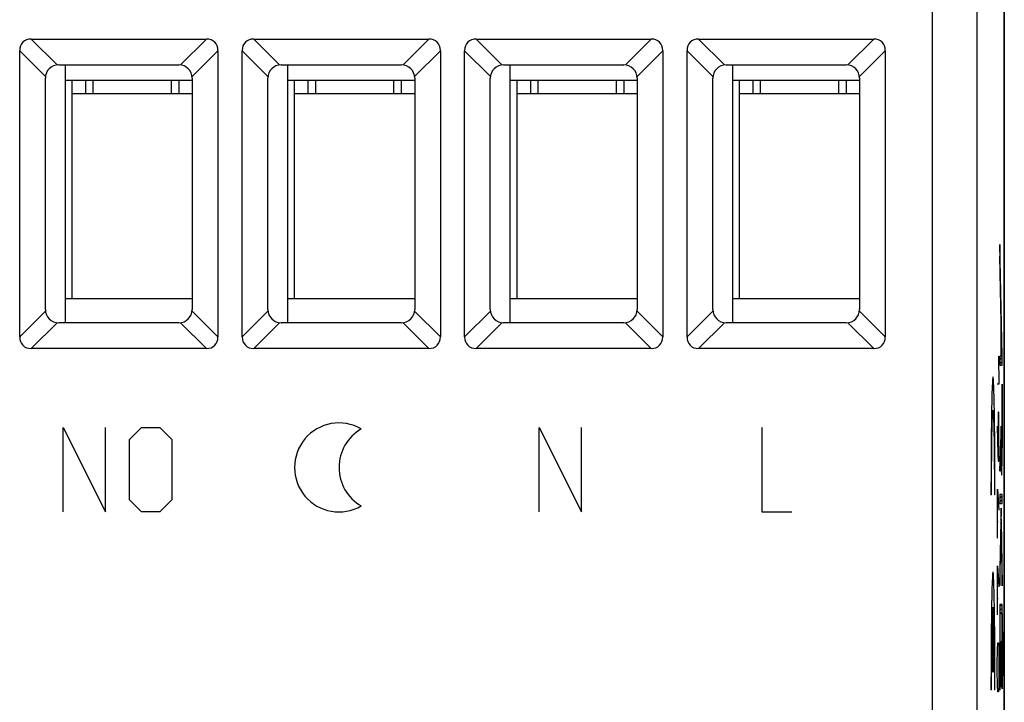
# Model space of a CAD drawing. Units: millimetres. Extents: x -22.3 to 22.5, y -24.4 to 24.6.
# Drawn here: x 0.4 to 22.5, y -16.2 to -0.9 of the extents above; entities that cross this region are included whole.
import ezdxf

# ---------------------------------------------------------------- set-up
doc = ezdxf.new("R2010")
doc.units = ezdxf.units.MM
doc.header["$LTSCALE"] = 16.335
doc.layers.get('0').update_dxf_attribs({"linetype": 'CONTINUOUS'})
for name, color, linetype in [('ASSI', 7, 'CONTINUOUS'), ('COPY-PUBBLISH', 7, 'CONTINUOUS'), ('CURVE', 7, 'CONTINUOUS'), ('RACCORDO', 7, 'CONTINUOUS'), ('SMUSSO', 7, 'CONTINUOUS')]:
    doc.layers.add(name, color=color, linetype=linetype)

msp = doc.modelspace()

# ---------------------------------------------------------------- linework, layer by layer
at = {"color": 7, "linetype": 'CONTINUOUS'}
for p, q in [((1.592, -7.137), (1.592, -2.237)), ((1.892, -2.237), (1.892, -2.537)), ((3.992, -2.237), (3.992, -2.537)), ((6.592, -7.137), (6.592, -2.237)), ((11.592, -7.137), (11.592, -2.237)), ((11.892, -2.237), (11.892, -2.537)), ((13.992, -2.237), (13.992, -2.537)), ((16.592, -7.137), (16.592, -2.237)), ((16.892, -2.237), (16.892, -2.537)), ((18.992, -2.237), (18.992, -2.537))]:
    msp.add_line(p, q, dxfattribs=at)
at = {"layer": 'ASSI', "color": 7, "linetype": 'CONTINUOUS'}
for p, q in [((22.542, -17.609), (22.542, 17.734)), ((22.544, 17.408), (22.544, -17.283)), ((0.674, -1.31), (4.61, -1.31)), ((5.674, -1.31), (9.61, -1.31)), ((10.674, -1.31), (14.61, -1.31)), ((15.674, -1.31), (19.61, -1.31)), ((0.415, -8.005), (0.415, -1.57)), ((4.869, -1.57), (4.869, -8.005)), ((5.415, -8.005), (5.415, -1.57)), ((9.869, -1.57), (9.869, -8.005)), ((10.415, -8.005), (10.415, -1.57)), ((14.869, -1.57), (14.869, -8.005)), ((15.415, -8.005), (15.415, -1.57)), ((19.869, -1.57), (19.869, -8.005)), ((1.292, -1.887), (3.992, -1.887)), ((6.292, -1.887), (8.992, -1.887)), ((11.292, -1.887), (13.992, -1.887)), ((16.292, -1.887), (18.992, -1.887)), ((0.992, -7.387), (0.992, -2.187)), ((4.292, -2.187), (4.292, -7.387)), ((5.992, -7.387), (5.992, -2.187)), ((9.292, -2.187), (9.292, -7.387)), ((10.992, -7.387), (10.992, -2.187)), ((14.292, -2.187), (14.292, -7.387)), ((15.992, -7.387), (15.992, -2.187)), ((19.292, -2.187), (19.292, -7.387)), ((3.992, -7.687), (1.292, -7.687)), ((8.992, -7.687), (6.292, -7.687)), ((13.992, -7.687), (11.292, -7.687)), ((18.992, -7.687), (16.292, -7.687)), ((4.61, -8.265), (0.674, -8.265)), ((9.61, -8.265), (5.674, -8.265)), ((14.61, -8.265), (10.674, -8.265)), ((19.61, -8.265), (15.674, -8.265))]:
    msp.add_line(p, q, dxfattribs=at)
at = {"layer": 'ASSI', "color": 253, "linetype": 'CONTINUOUS'}
for p, q in [((20.931, -17.356), (20.931, 17.481)), ((21.931, -17.356), (21.931, 17.481)), ((0.674, -1.31), (1.254, -1.89)), ((4.03, -1.89), (4.61, -1.31)), ((5.674, -1.31), (6.254, -1.89)), ((9.03, -1.89), (9.61, -1.31)), ((10.674, -1.31), (11.254, -1.89)), ((14.03, -1.89), (14.61, -1.31)), ((15.674, -1.31), (16.254, -1.89)), ((19.61, -1.31), (19.03, -1.89)), ((0.415, -1.57), (0.994, -2.15)), ((4.29, -2.15), (4.869, -1.57)), ((5.415, -1.57), (5.994, -2.15)), ((9.29, -2.15), (9.869, -1.57)), ((10.415, -1.57), (10.994, -2.15)), ((14.29, -2.15), (14.869, -1.57)), ((15.415, -1.57), (15.994, -2.15)), ((19.869, -1.57), (19.29, -2.15)), ((0.415, -8.005), (0.994, -7.425)), ((4.869, -8.005), (4.29, -7.425)), ((5.415, -8.005), (5.994, -7.425)), ((9.869, -8.005), (9.29, -7.425)), ((10.415, -8.005), (10.994, -7.425)), ((14.869, -8.005), (14.29, -7.425)), ((15.415, -8.005), (15.994, -7.425)), ((19.29, -7.425), (19.869, -8.005)), ((0.674, -8.265), (1.254, -7.685)), ((4.61, -8.265), (4.03, -7.685)), ((5.674, -8.265), (6.254, -7.685)), ((9.61, -8.265), (9.03, -7.685)), ((10.674, -8.265), (11.254, -7.685)), ((14.61, -8.265), (14.03, -7.685)), ((15.674, -8.265), (16.254, -7.685)), ((19.03, -7.685), (19.61, -8.265))]:
    msp.add_line(p, q, dxfattribs=at)
at = {"layer": 'ASSI', "color": 7, "linetype": 'CONTINUOUS'}
for centre, start, end in [((1.292, -2.187), 90, 180), ((3.992, -2.187), 0, 90), ((6.292, -2.187), 90, 180), ((8.992, -2.187), 0, 90), ((11.292, -2.187), 90, 180), ((13.992, -2.187), 0, 90), ((16.292, -2.187), 90, 180), ((18.992, -2.187), 0, 90), ((1.292, -7.387), 180, 270), ((3.992, -7.387), 270, 360), ((6.292, -7.387), 180, 270), ((8.992, -7.387), 270, 360), ((11.292, -7.387), 180, 270), ((13.992, -7.387), 270, 360), ((16.292, -7.387), 180, 270), ((18.992, -7.387), 270, 360)]:
    msp.add_arc(centre, 0.3, start, end, dxfattribs=at)
for centre, major_axis, start_param, end_param in [((0.761, -1.656), (0.274, -0.274), 2.482535, 3.800651), ((4.523, -1.656), (0.274, 0.274), -0.659058, 0.659058), ((5.761, -1.656), (0.274, -0.274), 2.482535, 3.800651), ((9.523, -1.656), (0.274, 0.274), -0.659058, 0.659058), ((10.761, -1.656), (0.274, -0.274), 2.482535, 3.800651), ((14.523, -1.656), (0.274, 0.274), -0.659058, 0.659058), ((15.761, -1.656), (0.274, -0.274), 2.482535, 3.800651), ((19.523, -1.656), (0.274, 0.274), -0.659058, 0.659058), ((0.761, -7.918), (0.274, 0.274), -3.800651, -2.482535), ((4.523, -7.918), (0.274, -0.274), -0.659058, 0.659058), ((5.761, -7.918), (0.274, 0.274), -3.800651, -2.482535), ((9.523, -7.918), (0.274, -0.274), -0.659058, 0.659058), ((10.761, -7.918), (0.274, 0.274), -3.800651, -2.482535), ((14.523, -7.918), (0.274, -0.274), -0.659058, 0.659058), ((15.761, -7.918), (0.274, 0.274), -3.800651, -2.482535), ((19.523, -7.918), (0.274, -0.274), -0.659058, 0.659058)]:
    msp.add_ellipse(centre, major_axis=major_axis, ratio=0.774597, start_param=start_param, end_param=end_param, dxfattribs=at)
at = {"layer": 'COPY-PUBBLISH', "color": 7, "linetype": 'CONTINUOUS'}
for p, q in [((6.442, -7.687), (6.442, -1.887)), ((9.292, -2.237), (6.442, -2.237)), ((6.892, -2.237), (6.892, -2.537)), ((8.992, -2.237), (8.992, -2.537)), ((6.442, -7.137), (9.292, -7.137))]:
    msp.add_line(p, q, dxfattribs=at)
at = {"layer": 'CURVE', "color": 253, "linetype": 'CONTINUOUS'}
for p, q in [((22.497, -8.431), (22.446, -5.924)), ((22.446, -5.924), (22.446, -6.19)), ((22.491, -8.436), (22.446, -6.19)), ((22.472, -7.715), (22.469, -7.715)), ((22.469, -7.715), (22.469, -8.436)), ((22.472, -7.715), (22.472, -8.436)), ((22.414, -8.437), (22.425, -9.066)), ((22.469, -8.436), (22.446, -8.436)), ((22.446, -8.436), (22.446, -8.638)), ((22.491, -8.436), (22.472, -8.436)), ((22.497, -8.638), (22.497, -8.431)), ((22.446, -8.638), (22.497, -8.638)), ((22.425, -9.066), (22.387, -9.066)), ((22.496, -9.069), (22.493, -9.069)), ((22.493, -9.069), (22.493, -10.214)), ((22.496, -10.214), (22.496, -9.069)), ((22.409, -9.695), (22.403, -10.009)), ((22.42, -9.695), (22.409, -9.695)), ((22.425, -10.009), (22.42, -9.695)), ((1.392, -10.037), (2.342, -11.937)), ((1.392, -11.937), (1.392, -10.037)), ((2.342, -11.937), (2.342, -10.037)), ((2.885, -10.309), (3.156, -10.037)), ((3.156, -10.037), (3.563, -10.037)), ((3.563, -10.037), (3.835, -10.309)), ((12.092, -10.037), (13.042, -11.937)), ((12.092, -11.937), (12.092, -10.037)), ((13.042, -11.937), (13.042, -10.037)), ((17.092, -10.037), (17.092, -11.937)), ((22.387, -10.009), (22.398, -10.637)), ((22.403, -10.009), (22.403, -10.69)), ((22.425, -10.48), (22.425, -10.009)), ((22.472, -10.009), (22.446, -10.796)), ((22.472, -10.176), (22.472, -10.009)), ((2.885, -11.666), (2.885, -10.309)), ((3.835, -10.309), (3.835, -11.666)), ((22.446, -11.023), (22.469, -10.337)), ((22.42, -10.795), (22.425, -10.48)), ((22.398, -10.637), (22.409, -10.795)), ((22.409, -10.795), (22.42, -10.795)), ((22.446, -10.796), (22.446, -11.023)), ((22.395, -11.423), (22.425, -11.895)), ((22.395, -12.523), (22.395, -11.423)), ((3.156, -11.937), (2.885, -11.666)), ((3.835, -11.666), (3.563, -11.937)), ((22.258, -11.552), (22.245, -11.552)), ((22.334, -11.552), (22.321, -11.552)), ((22.497, -11.548), (22.446, -11.548)), ((22.446, -11.548), (22.446, -11.75)), ((22.497, -11.75), (22.497, -11.548)), ((3.563, -11.937), (3.156, -11.937)), ((17.092, -11.937), (17.771, -11.937)), ((22.446, -11.75), (22.497, -11.75)), ((22.471, -11.854), (22.446, -13.307)), ((22.497, -13.31), (22.471, -11.854)), ((22.387, -12.156), (22.406, -12.156)), ((22.446, -13.592), (22.471, -12.139)), ((22.471, -12.139), (22.497, -13.595)), ((22.395, -13.152), (22.425, -13.623)), ((22.395, -14.252), (22.395, -13.152)), ((22.446, -13.307), (22.446, -13.592)), ((22.497, -13.595), (22.497, -13.31)), ((22.387, -13.885), (22.406, -13.885)), ((22.283, -15.537), (22.283, -14.077)), ((22.296, -14.077), (22.296, -15.537)), ((22.497, -14.017), (22.446, -14.017)), ((22.446, -14.017), (22.446, -15.937)), ((22.497, -15.913), (22.497, -14.017)), ((22.45, -14.219), (22.493, -14.219)), ((22.45, -15.937), (22.45, -14.219)), ((22.493, -14.219), (22.493, -15.913)), ((22.514, -15.335), (22.501, -14.635)), ((22.501, -14.635), (22.501, -14.92)), ((22.387, -15.352), (22.392, -15.037)), ((22.392, -15.037), (22.398, -14.88)), ((22.398, -14.88), (22.414, -14.88)), ((22.414, -14.88), (22.42, -15.037)), ((22.42, -15.037), (22.425, -15.352)), ((22.472, -14.857), (22.469, -14.857)), ((22.469, -14.857), (22.469, -15.858)), ((22.472, -15.858), (22.472, -14.857)), ((22.501, -14.92), (22.514, -15.62)), ((22.387, -15.509), (22.387, -15.352)), ((22.425, -15.352), (22.425, -15.509)), ((22.514, -15.62), (22.514, -15.335)), ((22.296, -15.537), (22.283, -15.537)), ((22.392, -15.823), (22.387, -15.509)), ((22.425, -15.509), (22.42, -15.823)), ((22.398, -15.98), (22.392, -15.823)), ((22.42, -15.823), (22.414, -15.98)), ((22.469, -15.858), (22.472, -15.858)), ((22.493, -15.913), (22.497, -15.913)), ((22.258, -15.937), (22.245, -15.937)), ((22.334, -15.937), (22.321, -15.937)), ((22.414, -15.98), (22.398, -15.98)), ((22.446, -15.937), (22.45, -15.937))]:
    msp.add_line(p, q, dxfattribs=at)
at = {"layer": 'CURVE', "color": 7, "linetype": 'CONTINUOUS'}
for p, q in [((22.446, -5.999), (22.447, -5.998)), ((22.446, -6.083), (22.449, -6.08)), ((22.446, -6.167), (22.451, -6.163)), ((22.447, -6.25), (22.452, -6.245)), ((22.449, -6.333), (22.454, -6.327)), ((22.45, -6.415), (22.456, -6.41)), ((22.452, -6.497), (22.457, -6.492)), ((22.454, -6.58), (22.459, -6.574)), ((22.455, -6.662), (22.461, -6.657)), ((22.457, -6.744), (22.462, -6.739)), ((22.459, -6.827), (22.464, -6.821)), ((22.46, -6.909), (22.466, -6.904)), ((22.462, -6.991), (22.467, -6.986)), ((22.464, -7.074), (22.469, -7.068)), ((22.465, -7.156), (22.471, -7.151)), ((22.467, -7.238), (22.472, -7.233)), ((22.469, -7.321), (22.474, -7.315)), ((22.47, -7.403), (22.476, -7.398)), ((22.472, -7.485), (22.477, -7.48)), ((22.469, -7.74), (22.472, -7.737)), ((22.474, -7.568), (22.479, -7.562)), ((22.475, -7.65), (22.481, -7.645)), ((22.477, -7.732), (22.482, -7.727)), ((22.469, -7.824), (22.472, -7.821)), ((22.469, -7.908), (22.472, -7.905)), ((22.479, -7.815), (22.484, -7.809)), ((22.48, -7.897), (22.486, -7.892)), ((22.469, -7.992), (22.472, -7.989)), ((22.469, -8.076), (22.472, -8.073)), ((22.469, -8.16), (22.472, -8.157)), ((22.482, -7.979), (22.487, -7.974)), ((22.484, -8.062), (22.489, -8.056)), ((22.485, -8.144), (22.491, -8.139)), ((22.469, -8.244), (22.472, -8.241)), ((22.469, -8.329), (22.472, -8.325)), ((22.469, -8.413), (22.472, -8.409)), ((22.487, -8.226), (22.492, -8.221)), ((22.489, -8.309), (22.494, -8.303)), ((22.49, -8.391), (22.496, -8.386)), ((22.446, -8.52), (22.497, -8.469)), ((22.446, -8.604), (22.497, -8.553)), ((22.496, -8.638), (22.497, -8.637)), ((22.493, -9.145), (22.496, -9.141)), ((22.493, -9.229), (22.496, -9.225)), ((22.493, -9.313), (22.496, -9.309)), ((22.493, -9.397), (22.496, -9.393)), ((22.493, -9.481), (22.496, -9.477)), ((22.493, -9.565), (22.496, -9.561)), ((22.493, -9.649), (22.496, -9.645)), ((22.493, -9.733), (22.496, -9.729)), ((22.493, -9.817), (22.496, -9.813)), ((22.493, -9.901), (22.496, -9.897)), ((22.466, -10.179), (22.472, -10.173)), ((22.469, -10.092), (22.472, -10.089)), ((22.493, -9.985), (22.496, -9.981)), ((22.493, -10.069), (22.496, -10.065)), ((22.493, -10.153), (22.496, -10.149)), ((22.461, -10.353), (22.472, -10.341)), ((22.463, -10.266), (22.472, -10.257)), ((22.493, -10.237), (22.496, -10.233)), ((22.493, -10.321), (22.496, -10.317)), ((22.452, -10.614), (22.46, -10.606)), ((22.455, -10.527), (22.463, -10.519)), ((22.458, -10.44), (22.466, -10.432)), ((22.469, -10.429), (22.473, -10.425)), ((22.469, -10.512), (22.473, -10.508)), ((22.47, -10.596), (22.474, -10.592)), ((22.492, -10.489), (22.496, -10.486)), ((22.492, -10.574), (22.495, -10.57)), ((22.493, -10.405), (22.496, -10.401)), ((22.446, -10.787), (22.454, -10.78)), ((22.449, -10.701), (22.457, -10.693)), ((22.471, -10.679), (22.475, -10.675)), ((22.471, -10.762), (22.476, -10.758)), ((22.472, -10.845), (22.478, -10.84)), ((22.488, -10.83), (22.493, -10.824)), ((22.49, -10.744), (22.494, -10.739)), ((22.491, -10.659), (22.495, -10.655)), ((22.446, -10.872), (22.451, -10.866)), ((22.446, -10.956), (22.448, -10.953)), ((22.474, -10.928), (22.492, -10.91)), ((22.476, -11.01), (22.49, -10.996)), ((22.479, -11.09), (22.487, -11.083)), ((22.446, -11.628), (22.497, -11.577)), ((22.446, -11.712), (22.497, -11.661)), ((22.47, -11.94), (22.473, -11.937)), ((22.492, -11.75), (22.497, -11.745)), ((22.467, -12.111), (22.476, -12.102)), ((22.468, -12.025), (22.474, -12.02)), ((22.462, -12.367), (22.467, -12.362)), ((22.464, -12.282), (22.469, -12.277)), ((22.465, -12.196), (22.47, -12.191)), ((22.472, -12.19), (22.477, -12.185)), ((22.474, -12.272), (22.478, -12.267)), ((22.475, -12.355), (22.48, -12.35)), ((22.459, -12.538), (22.464, -12.533)), ((22.461, -12.453), (22.466, -12.448)), ((22.476, -12.437), (22.481, -12.432)), ((22.478, -12.52), (22.483, -12.515)), ((22.479, -12.602), (22.484, -12.597)), ((22.455, -12.795), (22.46, -12.79)), ((22.456, -12.709), (22.461, -12.704)), ((22.458, -12.624), (22.463, -12.619)), ((22.481, -12.685), (22.486, -12.68)), ((22.482, -12.767), (22.487, -12.763)), ((22.45, -13.051), (22.455, -13.046)), ((22.452, -12.966), (22.457, -12.961)), ((22.453, -12.88), (22.458, -12.875)), ((22.484, -12.85), (22.488, -12.845)), ((22.485, -12.933), (22.49, -12.928)), ((22.486, -13.015), (22.491, -13.01)), ((22.447, -13.222), (22.452, -13.217)), ((22.449, -13.137), (22.454, -13.132)), ((22.488, -13.098), (22.493, -13.093)), ((22.489, -13.18), (22.494, -13.175)), ((22.491, -13.263), (22.496, -13.258)), ((22.446, -13.308), (22.451, -13.303)), ((22.446, -13.392), (22.449, -13.388)), ((22.446, -13.476), (22.448, -13.474)), ((22.492, -13.345), (22.497, -13.341)), ((22.494, -13.428), (22.497, -13.425)), ((22.446, -13.56), (22.446, -13.559)), ((22.495, -13.511), (22.497, -13.509)), ((22.497, -13.593), (22.497, -13.593)), ((22.446, -14.064), (22.493, -14.017)), ((22.446, -14.148), (22.497, -14.097)), ((22.446, -14.232), (22.45, -14.228)), ((22.446, -14.316), (22.45, -14.312)), ((22.459, -14.219), (22.497, -14.181)), ((22.493, -14.269), (22.497, -14.265)), ((22.493, -14.353), (22.497, -14.349)), ((22.446, -14.4), (22.45, -14.396)), ((22.446, -14.484), (22.45, -14.48)), ((22.446, -14.568), (22.45, -14.564)), ((22.493, -14.437), (22.497, -14.433)), ((22.493, -14.521), (22.497, -14.517)), ((22.493, -14.605), (22.497, -14.601)), ((22.446, -14.652), (22.45, -14.648)), ((22.446, -14.736), (22.45, -14.732)), ((22.446, -14.82), (22.45, -14.816)), ((22.493, -14.689), (22.497, -14.685)), ((22.493, -14.773), (22.497, -14.769)), ((22.501, -14.68), (22.502, -14.679)), ((22.501, -14.764), (22.504, -14.762)), ((22.446, -14.904), (22.45, -14.9)), ((22.446, -14.988), (22.45, -14.984)), ((22.469, -14.881), (22.472, -14.877)), ((22.469, -14.965), (22.472, -14.961)), ((22.469, -15.049), (22.472, -15.045)), ((22.493, -14.857), (22.497, -14.853)), ((22.493, -14.941), (22.497, -14.937)), ((22.493, -15.025), (22.497, -15.021)), ((22.501, -14.848), (22.505, -14.845)), ((22.502, -14.932), (22.507, -14.927)), ((22.503, -15.015), (22.508, -15.01)), ((22.446, -15.072), (22.45, -15.068)), ((22.446, -15.156), (22.45, -15.152)), ((22.446, -15.24), (22.45, -15.236)), ((22.469, -15.133), (22.472, -15.129)), ((22.469, -15.217), (22.472, -15.213)), ((22.493, -15.109), (22.497, -15.105)), ((22.493, -15.193), (22.497, -15.189)), ((22.505, -15.097), (22.509, -15.092)), ((22.506, -15.18), (22.511, -15.175)), ((22.507, -15.262), (22.512, -15.257)), ((22.446, -15.324), (22.45, -15.32)), ((22.446, -15.408), (22.45, -15.404)), ((22.446, -15.492), (22.45, -15.488)), ((22.469, -15.301), (22.472, -15.297)), ((22.469, -15.385), (22.472, -15.381)), ((22.469, -15.469), (22.472, -15.465)), ((22.493, -15.277), (22.497, -15.273)), ((22.493, -15.361), (22.497, -15.357)), ((22.493, -15.445), (22.497, -15.441)), ((22.509, -15.345), (22.514, -15.34)), ((22.51, -15.427), (22.514, -15.424)), ((22.446, -15.576), (22.45, -15.572)), ((22.446, -15.66), (22.45, -15.656)), ((22.469, -15.553), (22.472, -15.549)), ((22.469, -15.637), (22.472, -15.633)), ((22.493, -15.529), (22.497, -15.525)), ((22.493, -15.613), (22.497, -15.609)), ((22.493, -15.697), (22.497, -15.693)), ((22.512, -15.51), (22.514, -15.508)), ((22.513, -15.593), (22.514, -15.592)), ((22.446, -15.744), (22.45, -15.74)), ((22.446, -15.828), (22.45, -15.824)), ((22.446, -15.912), (22.45, -15.908)), ((22.469, -15.721), (22.472, -15.717)), ((22.469, -15.805), (22.472, -15.801)), ((22.493, -15.781), (22.497, -15.777)), ((22.493, -15.865), (22.497, -15.861))]:
    msp.add_line(p, q, dxfattribs=at)
at = {"layer": 'CURVE', "color": 253, "linetype": 'CONTINUOUS'}
for centre, start, end in [((7.592, -10.937), 60, 300), ((8.592, -10.937), 120, 240)]:
    msp.add_arc(centre, 1, start, end, dxfattribs=at)
for points in [[(22.334, -11.552), (22.334, -11.325), (22.334, -10.866), (22.329, -10.221), (22.322, -9.664), (22.313, -9.234), (22.302, -8.964), (22.29, -8.872), (22.278, -8.964), (22.267, -9.234), (22.257, -9.664), (22.25, -10.221), (22.246, -10.866), (22.245, -11.325), (22.245, -11.552)], [(22.258, -11.552), (22.258, -11.376), (22.259, -11.018), (22.262, -10.52), (22.268, -10.103), (22.276, -9.803), (22.285, -9.646), (22.294, -9.646), (22.303, -9.803), (22.311, -10.103), (22.317, -10.52), (22.321, -11.018), (22.321, -11.376), (22.321, -11.552)], [(22.334, -15.937), (22.334, -15.71), (22.334, -15.251), (22.329, -14.606), (22.322, -14.049), (22.313, -13.619), (22.302, -13.349), (22.29, -13.257), (22.278, -13.349), (22.267, -13.619), (22.257, -14.049), (22.25, -14.606), (22.246, -15.251), (22.245, -15.71), (22.245, -15.937)], [(22.258, -15.937), (22.258, -15.726), (22.259, -15.296), (22.264, -14.721), (22.273, -14.284), (22.28, -14.121), (22.283, -14.077)], [(22.296, -14.077), (22.3, -14.121), (22.307, -14.284), (22.315, -14.721), (22.32, -15.296), (22.321, -15.726), (22.321, -15.937)]]:
    msp.add_open_spline(points, degree=3, dxfattribs=at)
for points, knots in [([(22.493, -10.214), (22.493, -10.301), (22.493, -10.476), (22.491, -10.719), (22.487, -10.888), (22.482, -10.934), (22.478, -10.858), (22.474, -10.679), (22.472, -10.437), (22.472, -10.263), (22.472, -10.176)], [0, 0, 0, 0, 0.125266, 0.250579, 0.375268, 0.499431, 0.624384, 0.749342, 0.874638, 1, 1, 1, 1]), ([(22.469, -10.337), (22.469, -10.443), (22.47, -10.653), (22.473, -10.919), (22.478, -11.09), (22.484, -11.137), (22.489, -11.049), (22.494, -10.831), (22.496, -10.535), (22.496, -10.321), (22.496, -10.214)], [0, 0, 0, 0, 0.125389, 0.250629, 0.37572, 0.500708, 0.625171, 0.749675, 0.874485, 1, 1, 1, 1])]:
    msp.add_open_spline(points, degree=3, knots=knots, dxfattribs=at)
at = {"layer": 'RACCORDO', "color": 7, "linetype": 'CONTINUOUS'}
for p, q in [((22.542, -17.609), (22.542, 17.734)), ((0.674, -1.31), (4.61, -1.31)), ((5.674, -1.31), (9.61, -1.31)), ((10.674, -1.31), (14.61, -1.31)), ((15.674, -1.31), (19.61, -1.31)), ((0.415, -8.005), (0.415, -1.57)), ((4.869, -1.57), (4.869, -8.005)), ((5.415, -8.005), (5.415, -1.57)), ((9.869, -1.57), (9.869, -8.005)), ((10.415, -8.005), (10.415, -1.57)), ((14.869, -1.57), (14.869, -8.005)), ((15.415, -8.005), (15.415, -1.57)), ((19.869, -1.57), (19.869, -8.005)), ((1.292, -1.887), (3.992, -1.887)), ((6.292, -1.887), (8.992, -1.887)), ((11.292, -1.887), (13.992, -1.887)), ((16.292, -1.887), (18.992, -1.887)), ((0.992, -7.387), (0.992, -2.187)), ((4.292, -2.187), (4.292, -7.387)), ((5.992, -7.387), (5.992, -2.187)), ((9.292, -2.187), (9.292, -7.387)), ((10.992, -7.387), (10.992, -2.187)), ((14.292, -2.187), (14.292, -7.387)), ((15.992, -7.387), (15.992, -2.187)), ((19.292, -2.187), (19.292, -7.387)), ((2.067, -2.537), (2.067, -2.237)), ((3.817, -2.237), (3.817, -2.537)), ((7.067, -2.537), (7.067, -2.237)), ((8.817, -2.237), (8.817, -2.537)), ((12.067, -2.537), (12.067, -2.237)), ((13.817, -2.237), (13.817, -2.537)), ((17.067, -2.537), (17.067, -2.237)), ((18.817, -2.237), (18.817, -2.537)), ((2.067, -2.537), (1.592, -2.537)), ((4.292, -2.537), (3.817, -2.537)), ((7.067, -2.537), (6.592, -2.537)), ((9.292, -2.537), (8.817, -2.537)), ((12.067, -2.537), (11.592, -2.537)), ((14.292, -2.537), (13.817, -2.537)), ((17.067, -2.537), (16.592, -2.537)), ((19.292, -2.537), (18.817, -2.537)), ((3.992, -7.687), (1.292, -7.687)), ((8.992, -7.687), (6.292, -7.687)), ((13.992, -7.687), (11.292, -7.687)), ((18.992, -7.687), (16.292, -7.687)), ((4.61, -8.265), (0.674, -8.265)), ((9.61, -8.265), (5.674, -8.265)), ((14.61, -8.265), (10.674, -8.265)), ((19.61, -8.265), (15.674, -8.265))]:
    msp.add_line(p, q, dxfattribs=at)
at = {"layer": 'RACCORDO', "color": 253, "linetype": 'CONTINUOUS'}
for p, q in [((20.931, -17.356), (20.931, 17.481)), ((21.931, -17.356), (21.931, 17.481)), ((0.674, -1.31), (1.254, -1.89)), ((4.03, -1.89), (4.61, -1.31)), ((5.674, -1.31), (6.254, -1.89)), ((9.03, -1.89), (9.61, -1.31)), ((10.674, -1.31), (11.254, -1.89)), ((14.03, -1.89), (14.61, -1.31)), ((15.674, -1.31), (16.254, -1.89)), ((19.61, -1.31), (19.03, -1.89)), ((0.415, -1.57), (0.994, -2.15)), ((4.29, -2.15), (4.869, -1.57)), ((5.415, -1.57), (5.994, -2.15)), ((9.29, -2.15), (9.869, -1.57)), ((10.415, -1.57), (10.994, -2.15)), ((14.29, -2.15), (14.869, -1.57)), ((15.415, -1.57), (15.994, -2.15)), ((19.869, -1.57), (19.29, -2.15)), ((3.817, -2.537), (2.067, -2.537)), ((8.817, -2.537), (7.067, -2.537)), ((13.817, -2.537), (12.067, -2.537)), ((18.817, -2.537), (17.067, -2.537)), ((0.415, -8.005), (0.994, -7.425)), ((4.869, -8.005), (4.29, -7.425)), ((5.415, -8.005), (5.994, -7.425)), ((9.869, -8.005), (9.29, -7.425)), ((10.415, -8.005), (10.994, -7.425)), ((14.869, -8.005), (14.29, -7.425)), ((15.415, -8.005), (15.994, -7.425)), ((19.29, -7.425), (19.869, -8.005)), ((0.674, -8.265), (1.254, -7.685)), ((4.61, -8.265), (4.03, -7.685)), ((5.674, -8.265), (6.254, -7.685)), ((9.61, -8.265), (9.03, -7.685)), ((10.674, -8.265), (11.254, -7.685)), ((14.61, -8.265), (14.03, -7.685)), ((15.674, -8.265), (16.254, -7.685)), ((19.03, -7.685), (19.61, -8.265))]:
    msp.add_line(p, q, dxfattribs=at)
at = {"layer": 'RACCORDO', "color": 7, "linetype": 'CONTINUOUS'}
for centre, start, end in [((1.292, -2.187), 90, 180), ((3.992, -2.187), 0, 90), ((6.292, -2.187), 90, 180), ((8.992, -2.187), 0, 90), ((11.292, -2.187), 90, 180), ((13.992, -2.187), 0, 90), ((16.292, -2.187), 90, 180), ((18.992, -2.187), 0, 90), ((1.292, -7.387), 180, 270), ((3.992, -7.387), 270, 360), ((6.292, -7.387), 180, 270), ((8.992, -7.387), 270, 360), ((11.292, -7.387), 180, 270), ((13.992, -7.387), 270, 360), ((16.292, -7.387), 180, 270), ((18.992, -7.387), 270, 360)]:
    msp.add_arc(centre, 0.3, start, end, dxfattribs=at)
for centre, major_axis, start_param, end_param in [((0.761, -1.656), (0.274, -0.274), 2.482535, 3.800651), ((4.523, -1.656), (0.274, 0.274), -0.659058, 0.659058), ((5.761, -1.656), (0.274, -0.274), 2.482535, 3.800651), ((9.523, -1.656), (0.274, 0.274), -0.659058, 0.659058), ((10.761, -1.656), (0.274, -0.274), 2.482535, 3.800651), ((14.523, -1.656), (0.274, 0.274), -0.659058, 0.659058), ((15.761, -1.656), (0.274, -0.274), 2.482535, 3.800651), ((19.523, -1.656), (0.274, 0.274), -0.659058, 0.659058), ((0.761, -7.918), (0.274, 0.274), -3.800651, -2.482535), ((4.523, -7.918), (0.274, -0.274), -0.659058, 0.659058), ((5.761, -7.918), (0.274, 0.274), -3.800651, -2.482535), ((9.523, -7.918), (0.274, -0.274), -0.659058, 0.659058), ((10.761, -7.918), (0.274, 0.274), -3.800651, -2.482535), ((14.523, -7.918), (0.274, -0.274), -0.659058, 0.659058), ((15.761, -7.918), (0.274, 0.274), -3.800651, -2.482535), ((19.523, -7.918), (0.274, -0.274), -0.659058, 0.659058)]:
    msp.add_ellipse(centre, major_axis=major_axis, ratio=0.774597, start_param=start_param, end_param=end_param, dxfattribs=at)
at = {"layer": 'SMUSSO', "color": 7, "linetype": 'CONTINUOUS'}
for p, q in [((1.442, -7.687), (1.442, -1.887)), ((11.442, -7.687), (11.442, -1.887)), ((16.442, -7.687), (16.442, -1.887)), ((4.292, -2.237), (1.442, -2.237)), ((14.292, -2.237), (11.442, -2.237)), ((19.292, -2.237), (16.442, -2.237)), ((1.442, -7.137), (4.292, -7.137)), ((11.442, -7.137), (14.292, -7.137)), ((16.442, -7.137), (19.292, -7.137))]:
    msp.add_line(p, q, dxfattribs=at)

doc.saveas('drawing.dxf')
